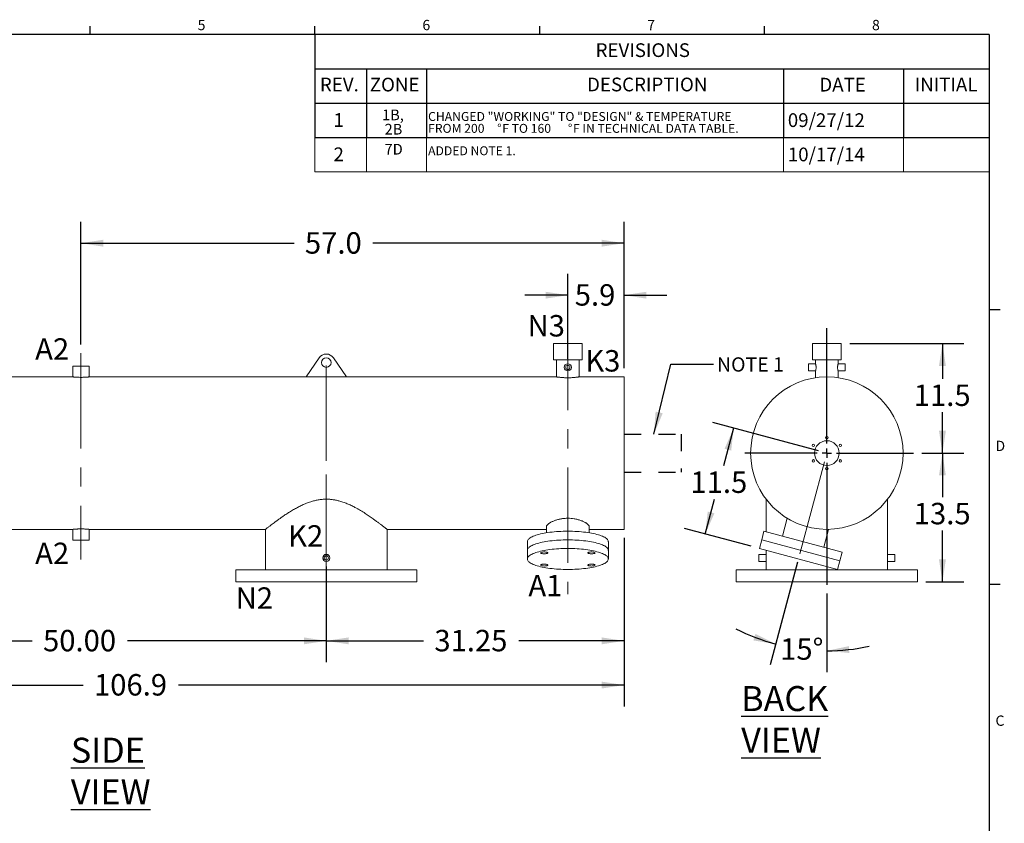
# Model space of a CAD drawing. Units: inches. Extents: x 0.2 to 10.8, y 0.2 to 8.3.
# Drawn here: x 5 to 10.8, y 3.6 to 8.3 of the extents above; entities that cross this region are included whole.
import ezdxf

# ---------------------------------------------------------------- set-up
doc = ezdxf.new("R2010")
doc.units = ezdxf.units.IN
doc.header["$MEASUREMENT"] = 0
doc.linetypes.add('CENTERX2', pattern=[0.8, 0.5, -0.1, 0.1, -0.1])
doc.linetypes.add('HIDDEN', pattern=[0.075, 0.05, -0.025])
doc.layers.add('HIDDEN', color=7, linetype='HIDDEN')
doc.layers.add('SLD-0', color=7, linetype='Continuous')
doc.styles.add('SLDTEXTSTYLE0', font='TXT', dxfattribs={"width": 0.7})
doc.styles.add('SLDTEXTSTYLE1', font='ROMANS', dxfattribs={"width": 0.97})
doc.styles.add('SLDTEXTSTYLE2', font='ROMANT', dxfattribs={"width": 0.97})
doc.dimstyles.new('SLDDIMSTYLE0', dxfattribs={"dimtxt": 0.125, "dimasz": 0.13, "dimexe": 0, "dimexo": 0.0625, "dimgap": 0.03125, "dimtad": 0, "dimtih": 1, "dimtoh": 1, "dimlfac": 18, "dimrnd": 1e-09, "dimzin": 12, "dimdsep": 46, "dimtxsty": 'SLDTEXTSTYLE0', "dimsah": 1, "dimcen": 0.09, "dimadec": 0, "dimazin": 0, "dimtfac": 1, "dimtdec": 3, "dimtofl": 0, "dimtmove": 0, "dimatfit": 3, "dimfxl": 0, "dimtolj": 1, "dimtzin": 12, "dimarcsym": 0})
doc.dimstyles.new('SLDDIMSTYLE1', dxfattribs={"dimtxt": 0.125, "dimasz": 0.13, "dimexe": 0, "dimexo": 0.0625, "dimgap": 0.03125, "dimtad": 0, "dimtih": 1, "dimtoh": 1, "dimlfac": 18, "dimrnd": 1e-09, "dimzin": 4, "dimdsep": 46, "dimtxsty": 'SLDTEXTSTYLE0', "dimsah": 1, "dimcen": 0.09, "dimadec": 0, "dimazin": 0, "dimtfac": 1, "dimtdec": 3, "dimtofl": 0, "dimtmove": 0, "dimatfit": 3, "dimfxl": 0, "dimtolj": 1, "dimtzin": 12, "dimarcsym": 0})
doc.dimstyles.new('SLDDIMSTYLE2', dxfattribs={"dimtxt": 0.125, "dimasz": 0.13, "dimexe": 0, "dimexo": 0.0625, "dimgap": 0.03125, "dimtad": 0, "dimtih": 1, "dimtoh": 1, "dimdec": 1, "dimlfac": 18, "dimrnd": 1e-09, "dimzin": 12, "dimdsep": 46, "dimtxsty": 'SLDTEXTSTYLE0', "dimsah": 1, "dimcen": 0.09, "dimadec": 0, "dimazin": 0, "dimtfac": 1, "dimtdec": 1, "dimtofl": 0, "dimtmove": 0, "dimatfit": 3, "dimfxl": 0, "dimtolj": 1, "dimtzin": 12, "dimarcsym": 0})
doc.dimstyles.new('SLDDIMSTYLE3', dxfattribs={"dimtxt": 0.125, "dimasz": 0.13, "dimexe": 0, "dimexo": 0.0625, "dimgap": 0.03125, "dimtad": 0, "dimtih": 1, "dimtoh": 1, "dimdec": 1, "dimlfac": 18, "dimrnd": 1e-09, "dimzin": 12, "dimdsep": 46, "dimtxsty": 'SLDTEXTSTYLE0', "dimsah": 1, "dimcen": 0.09, "dimadec": 0, "dimazin": 0, "dimtfac": 1, "dimtdec": 3, "dimtofl": 0, "dimtmove": 0, "dimatfit": 3, "dimfxl": 0, "dimtolj": 1, "dimtzin": 12, "dimarcsym": 0})
doc.dimstyles.new('SLDDIMSTYLE4', dxfattribs={"dimtxt": 0.125, "dimasz": 0.13, "dimexe": 0, "dimexo": 0.0625, "dimgap": 0.03125, "dimtad": 0, "dimtih": 1, "dimtoh": 1, "dimdec": 1, "dimlfac": 18, "dimrnd": 1e-09, "dimzin": 4, "dimdsep": 46, "dimtxsty": 'SLDTEXTSTYLE0', "dimsah": 1, "dimcen": 0.09, "dimadec": 0, "dimazin": 0, "dimtfac": 1, "dimtdec": 3, "dimtofl": 0, "dimtmove": 0, "dimatfit": 3, "dimfxl": 0, "dimtolj": 1, "dimtzin": 12, "dimarcsym": 0})
doc.dimstyles.new('SLDDIMSTYLE5', dxfattribs={"dimtxt": 0, "dimasz": 0.13, "dimexe": 0, "dimexo": 0.0625, "dimgap": 0, "dimtad": 0, "dimtih": 1, "dimtoh": 1, "dimdec": 0, "dimrnd": 1e-09, "dimzin": 0, "dimdsep": 46, "dimtxsty": 'Standard', "dimsah": 1, "dimcen": 0.09, "dimadec": 0, "dimazin": 0, "dimtfac": 0.13, "dimtdec": 0, "dimtofl": 0, "dimtmove": 0, "dimatfit": 3, "dimfxl": 0, "dimtolj": 1, "dimtzin": 0, "dimarcsym": 0})
doc.dimstyles.new('SLDDIMSTYLE7', dxfattribs={"dimtxt": 0.125, "dimasz": 0.13, "dimexe": 0, "dimexo": 0.0625, "dimgap": 0.03125, "dimtad": 0, "dimtih": 1, "dimtoh": 1, "dimdec": 1, "dimlfac": 18, "dimrnd": 1e-09, "dimzin": 12, "dimdsep": 46, "dimtxsty": 'SLDTEXTSTYLE0', "dimsah": 1, "dimcen": 0.09, "dimadec": 0, "dimazin": 0, "dimtfac": 1, "dimtdec": 3, "dimtofl": 0, "dimtmove": 0, "dimatfit": 3, "dimfxl": 0, "dimtolj": 1, "dimtzin": 12, "dimarcsym": 0})
doc.dimstyles.new('SLDDIMSTYLE8', dxfattribs={"dimtxt": 0.125, "dimasz": 0.13, "dimexe": 0, "dimexo": 0.0625, "dimgap": 0.03125, "dimtad": 0, "dimtih": 1, "dimtoh": 1, "dimdec": 4, "dimlfac": 18, "dimzin": 12, "dimdsep": 46, "dimtxsty": 'SLDTEXTSTYLE0', "dimsah": 1, "dimcen": 0.09, "dimadec": 0, "dimazin": 0, "dimtfac": 1, "dimtdec": 0, "dimtofl": 0, "dimtmove": 0, "dimatfit": 3, "dimfxl": 0, "dimtolj": 1, "dimtzin": 12, "dimarcsym": 0})

# ---------------------------------------------------------------- blocks, each defined once
blk = doc.blocks.new('SW_NOTE_8')
at = {"layer": 'SLD-0', "color": 0, "char_height": 0.0625, "attachment_point": 1, "style": 'SLDTEXTSTYLE1'}
for s, insert in [('1B,', (0, 0.0806)), ('2B', (0.0146, -0.0028))]:
    blk.add_mtext(s, dxfattribs=dict(at, insert=insert))
blk = doc.blocks.new('SW_NOTE_9')
at = {"layer": 'SLD-0', "color": 0, "attachment_point": 1, "style": 'SLDTEXTSTYLE1'}
for s, insert, char_height in [('CHANGED "WORKING" TO "DESIGN" & TEMPERATURE ', (0, 0.0671), 0.052083), ('FROM 200', (0, -0.0023), 0.05208), ('%%d', (0.4026, -0.0023), 0.05208), ('F TO 160', (0.432, -0.0023), 0.05208), ('%%d', (0.8151, -0.0023), 0.05208), ('F IN TECHNICAL DATA TABLE.', (0.8445, -0.0023), 0.052083)]:
    blk.add_mtext(s, dxfattribs=dict(at, insert=insert, char_height=char_height))
blk = doc.blocks.new('*D11')
at = {"layer": 'SLD-0'}
for p, q in [((8.5555, 5.2876), (8.5555, 4.5626)), ((6.8194, 5.1209), (6.8194, 4.5626)), ((6.8194, 4.6876), (7.387, 4.6876)), ((8.5555, 4.6876), (7.9416, 4.6876))]:
    blk.add_line(p, q, dxfattribs=at)
for points in [[(6.8194, 4.6876), (6.9494, 4.6676), (6.9494, 4.7076)], [(8.5555, 4.6876), (8.4255, 4.7076), (8.4255, 4.6676)]]:
    blk.add_solid(points, dxfattribs=at)
at = {"layer": 'SLD-0', "insert": (7.4495, 4.7516), "char_height": 0.125, "attachment_point": 1, "style": 'SLDTEXTSTYLE0'}
blk.add_mtext('31.25', dxfattribs=at)
blk = doc.blocks.new('*D12')
at = {"layer": 'SLD-0'}
for p, q in [((4.0416, 5.1209), (4.0416, 4.5626)), ((6.8194, 5.1209), (6.8194, 4.5626)), ((4.0416, 4.6876), (5.1053, 4.6876)), ((6.8194, 4.6876), (5.66, 4.6876))]:
    blk.add_line(p, q, dxfattribs=at)
for points in [[(4.0416, 4.6876), (4.1716, 4.6676), (4.1716, 4.7076)], [(6.8194, 4.6876), (6.6894, 4.7076), (6.6894, 4.6676)]]:
    blk.add_solid(points, dxfattribs=at)
at = {"layer": 'SLD-0', "insert": (5.1678, 4.7516), "char_height": 0.125, "attachment_point": 1, "style": 'SLDTEXTSTYLE0'}
blk.add_mtext('50.00', dxfattribs=at)
blk = doc.blocks.new('*D13')
at = {"layer": 'SLD-0'}
for p, q in [((2.618, 5.6209), (2.618, 4.3049)), ((8.5555, 5.2876), (8.5555, 4.3049)), ((2.618, 4.4299), (5.4024, 4.4299)), ((8.5555, 4.4299), (5.957, 4.4299))]:
    blk.add_line(p, q, dxfattribs=at)
for points in [[(2.618, 4.4299), (2.748, 4.4099), (2.748, 4.4499)], [(8.5555, 4.4299), (8.4255, 4.4499), (8.4255, 4.4099)]]:
    blk.add_solid(points, dxfattribs=at)
at = {"layer": 'SLD-0', "insert": (5.4649, 4.4939), "char_height": 0.125, "attachment_point": 1, "style": 'SLDTEXTSTYLE0'}
blk.add_mtext('106.9', dxfattribs=at)
blk = doc.blocks.new('*D14')
at = {"layer": 'SLD-0'}
for p, q in [((8.2277, 6.3321), (8.2277, 6.8279)), ((8.5555, 6.2765), (8.5555, 6.8279)), ((8.2277, 6.7029), (7.9777, 6.7029)), ((8.5555, 6.7029), (8.8055, 6.7029))]:
    blk.add_line(p, q, dxfattribs=at)
for points in [[(8.2277, 6.7029), (8.0977, 6.7229), (8.0977, 6.6829)], [(8.5555, 6.7029), (8.6855, 6.6829), (8.6855, 6.7229)]]:
    blk.add_solid(points, dxfattribs=at)
at = {"layer": 'SLD-0', "insert": (8.268, 6.7669), "char_height": 0.125, "attachment_point": 1, "style": 'SLDTEXTSTYLE0'}
blk.add_mtext('5.9', dxfattribs=at)
blk = doc.blocks.new('*D15')
at = {"layer": 'SLD-0'}
for p, q in [((5.3888, 6.4145), (5.3888, 7.131)), ((8.5555, 6.2765), (8.5555, 7.131)), ((5.3888, 7.006), (6.6322, 7.006)), ((8.5555, 7.006), (7.0913, 7.006))]:
    blk.add_line(p, q, dxfattribs=at)
for points in [[(5.3888, 7.006), (5.5188, 6.986), (5.5188, 7.026)], [(8.5555, 7.006), (8.4255, 7.026), (8.4255, 6.986)]]:
    blk.add_solid(points, dxfattribs=at)
at = {"layer": 'SLD-0', "insert": (6.6947, 7.07), "char_height": 0.125, "attachment_point": 1, "style": 'SLDTEXTSTYLE0'}
blk.add_mtext('57.0', dxfattribs=at)
blk = doc.blocks.new('*D19')
at = {"layer": 'SLD-0'}
for p, q in [((9.871, 6.4209), (10.5367, 6.4209)), ((10.4117, 6.4209), (10.4117, 6.2152)), ((10.4117, 5.7821), (10.4117, 6.0209)), ((10.2924, 5.7821), (10.5367, 5.7821))]:
    blk.add_line(p, q, dxfattribs=at)
for points in [[(10.4117, 6.4209), (10.3917, 6.2909), (10.4317, 6.2909)], [(10.4117, 5.7821), (10.4317, 5.9121), (10.3917, 5.9121)]]:
    blk.add_solid(points, dxfattribs=at)
at = {"layer": 'SLD-0', "insert": (10.2447, 6.182), "char_height": 0.125, "attachment_point": 1, "style": 'SLDTEXTSTYLE0'}
blk.add_mtext('11.5', dxfattribs=at)
blk = doc.blocks.new('*D20')
at = {"layer": 'SLD-0'}
for p, q in [((10.2924, 5.7821), (10.5367, 5.7821)), ((10.4117, 5.7821), (10.4117, 5.5254)), ((10.4117, 5.0321), (10.4117, 5.331)), ((10.3155, 5.0321), (10.5367, 5.0321))]:
    blk.add_line(p, q, dxfattribs=at)
for points in [[(10.4117, 5.7821), (10.3917, 5.6521), (10.4317, 5.6521)], [(10.4117, 5.0321), (10.4317, 5.1621), (10.3917, 5.1621)]]:
    blk.add_solid(points, dxfattribs=at)
at = {"layer": 'SLD-0', "insert": (10.2447, 5.4922), "char_height": 0.125, "attachment_point": 1, "style": 'SLDTEXTSTYLE0'}
blk.add_mtext('13.5', dxfattribs=at)
blk = doc.blocks.new('*D21')
at = {"layer": 'SLD-0'}
for p, q in [((9.5675, 5.147), (9.4071, 4.5481)), ((9.7377, 4.964), (9.7377, 4.5045))]:
    blk.add_line(p, q, dxfattribs=at)
for start, end in [(242.63401, 255), (270, 282.36599)]:
    blk.add_arc((9.7377, 5.7821), 1.1525, start, end, dxfattribs=at)
for points in [[(9.4394, 4.6688), (9.3222, 4.7284), (9.3097, 4.6904)], [(9.7377, 4.6295), (9.8686, 4.6169), (9.8664, 4.6568)]]:
    blk.add_solid(points, dxfattribs=at)
at = {"layer": 'SLD-0', "insert": (9.4655, 4.7023), "char_height": 0.125, "attachment_point": 1, "style": 'SLDTEXTSTYLE0'}
blk.add_mtext('15°', dxfattribs=at)
blk = doc.blocks.new('*D22')
at = {"layer": 'SLD-0'}
for p, q in [((9.6894, 5.795), (9.0736, 5.96)), ((9.1944, 5.9276), (9.1356, 5.7083)), ((9.029, 5.3105), (9.0835, 5.5139)), ((9.296, 5.239), (8.9083, 5.3429))]:
    blk.add_line(p, q, dxfattribs=at)
for points in [[(9.1944, 5.9276), (9.1414, 5.8072), (9.18, 5.7969)], [(9.029, 5.3105), (9.082, 5.4309), (9.0433, 5.4413)]]:
    blk.add_solid(points, dxfattribs=at)
at = {"layer": 'SLD-0', "insert": (8.9425, 5.6751), "char_height": 0.125, "attachment_point": 1, "style": 'SLDTEXTSTYLE0'}
blk.add_mtext('11.5', dxfattribs=at)
blk = doc.blocks.new('SW_CENTERMARKSYMBOL_1')
at = {"layer": 'SLD-0', "color": 0}
for p, q in [((0, 0.0556), (0, 0.7277)), ((-0.0556, 0), (-0.4778, 0)), ((0, 0), (-0.0278, 0)), ((0, 0), (0, 0.0278)), ((0, 0), (0, -0.0278)), ((0, 0), (0.0278, 0)), ((0.0556, 0), (0.5047, 0)), ((0, -0.0556), (0, -0.7681))]:
    blk.add_line(p, q, dxfattribs=at)

msp = doc.modelspace()

# ---------------------------------------------------------------- linework, layer by layer
at = {"color": 7, "linetype": 'Continuous', "lineweight": 0}
for p, q in [((6.753052, 7.6220732), (6.753052, 7.4220732)), ((7.053052, 7.6220732), (7.053052, 7.4220732)), ((7.403052, 7.6220732), (7.403052, 7.4220732)), ((9.484927, 7.6220732), (9.484927, 7.4220732)), ((10.184927, 7.6220732), (10.184927, 7.4220732)), ((6.753052, 7.4220732), (10.684927, 7.4220732))]:
    msp.add_line(p, q, dxfattribs=at)
at = {"color": 7, "linetype": 'Continuous', "lineweight": 15}
for p, q in [((8.1443771, 6.4209402), (8.1443771, 6.3264957)), ((8.1443771, 6.4209402), (8.2277104, 6.4209402)), ((8.2277104, 6.4209402), (8.3110437, 6.4209402)), ((8.3110437, 6.3264957), (8.3110437, 6.4209402)), ((9.6543797, 6.4209402), (9.6543797, 6.3264957)), ((9.6543797, 6.4209402), (9.8210463, 6.4209402)), ((9.8210463, 6.3264957), (9.8210463, 6.4209402)), ((6.77819, 6.3381774), (6.7013215, 6.2264957)), ((6.9374326, 6.2264957), (6.8605641, 6.3381774)), ((8.1443771, 6.3264957), (8.2277104, 6.3264957)), ((8.1617382, 6.3264957), (8.1617382, 6.2264633)), ((8.2277104, 6.3264957), (8.3110437, 6.3264957)), ((8.2936826, 6.2264907), (8.2936826, 6.3264957)), ((9.6543797, 6.3264957), (9.8210463, 6.3264957)), ((9.6717408, 6.3264957), (9.6717408, 6.3027043)), ((9.8036852, 6.3027043), (9.8036852, 6.3264957)), ((5.340766, 6.2889957), (5.340766, 6.2264788)), ((5.340766, 6.2889957), (5.3888215, 6.2889957)), ((5.3888215, 6.2889957), (5.4368771, 6.2889957)), ((5.4368771, 6.2264951), (5.4368771, 6.2889957)), ((9.6717966, 6.3028846), (9.6300741, 6.3028846)), ((9.6300741, 6.2820513), (9.6300741, 6.3028846)), ((9.6300741, 6.261218), (9.6300741, 6.2820513)), ((9.6300741, 6.261218), (9.6718133, 6.261218)), ((9.6717408, 6.261451), (9.6717408, 6.2216003)), ((9.8036127, 6.261218), (9.8453519, 6.261218)), ((9.8453519, 6.3028846), (9.8036295, 6.3028846)), ((9.8036852, 6.2215721), (9.8036852, 6.261451)), ((9.8453519, 6.2820513), (9.8453519, 6.3028846)), ((9.8453519, 6.261218), (9.8453519, 6.2820513)), ((5.3409228, 6.2264957), (4.7846548, 6.2264957)), ((6.7013215, 6.2264957), (5.4368707, 6.2264957)), ((6.7013215, 6.2264957), (6.9374326, 6.2264957)), ((8.1619573, 6.2264957), (6.9374326, 6.2264957)), ((8.5554882, 6.2264957), (8.2936484, 6.2264957)), ((8.5554882, 6.2264957), (8.5554882, 5.3376069)), ((9.3835463, 5.5135428), (9.3835463, 5.3236524)), ((10.0918797, 5.1917457), (10.0918797, 5.5134074)), ((9.5065849, 5.4024322), (9.4786479, 5.29817)), ((8.1027104, 5.3527664), (8.1027104, 5.3176612)), ((8.3527104, 5.3176612), (8.3527104, 5.3527772)), ((4.3955544, 5.3376069), (5.3409228, 5.3376069)), ((5.340766, 5.3376238), (5.340766, 5.2751069)), ((5.4368707, 5.3376069), (6.4654209, 5.3376069)), ((5.4368771, 5.2751069), (5.4368771, 5.3376075)), ((6.4652104, 5.3377746), (6.4652104, 5.1014957)), ((7.1733317, 5.3376069), (8.1027104, 5.3376069)), ((7.1735437, 5.1014957), (7.1735437, 5.3377758)), ((8.3527104, 5.3376069), (8.5554882, 5.3376069)), ((9.3713228, 5.3269277), (9.3578067, 5.2764849)), ((9.8274544, 5.2047076), (9.3713228, 5.3269277)), ((9.7201293, 5.2334652), (9.7480604, 5.3377055)), ((5.340766, 5.2751069), (5.3888215, 5.2751069)), ((5.3888215, 5.2751069), (5.4368771, 5.2751069)), ((7.9915993, 5.2658176), (7.9915993, 5.2153748)), ((8.4638215, 5.2153748), (8.4638215, 5.2658176)), ((9.3578067, 5.2764849), (9.3442906, 5.2260421)), ((9.8004222, 5.103822), (9.3442906, 5.2260421)), ((9.8139383, 5.1542648), (9.3578067, 5.2764849)), ((7.9915993, 5.2153748), (7.9915993, 5.164932)), ((8.4638215, 5.164932), (8.4638215, 5.2153748)), ((9.3835479, 5.1917735), (9.3418797, 5.1917735)), ((9.3418797, 5.1709402), (9.3418797, 5.1917735)), ((9.3418797, 5.1501069), (9.3418797, 5.1709402)), ((9.3835463, 5.2155235), (9.3835463, 5.1917457)), ((9.8139383, 5.1542648), (9.8274544, 5.2047076)), ((10.1335463, 5.1917735), (10.0918781, 5.1917735)), ((10.1335463, 5.1709402), (10.1335463, 5.1917735)), ((10.1335463, 5.1501069), (10.1335463, 5.1709402)), ((9.3418797, 5.1501069), (9.3835463, 5.1501069)), ((9.3835463, 5.150373), (9.3835463, 5.1014957)), ((9.8004222, 5.103822), (9.8139383, 5.1542648)), ((10.0918797, 5.1014957), (10.0918797, 5.150373)), ((10.0918797, 5.1501069), (10.1335463, 5.1501069)), ((6.2915993, 5.1014957), (6.2915993, 5.0320513)), ((7.3471548, 5.1014957), (6.2915993, 5.1014957)), ((7.3471548, 5.0320513), (7.3471548, 5.1014957)), ((9.2099352, 5.1014957), (9.2099352, 5.0320513)), ((10.2654908, 5.1014957), (9.2099352, 5.1014957)), ((10.2654908, 5.0320513), (10.2654908, 5.1014957)), ((7.3471548, 5.0320513), (6.2915993, 5.0320513)), ((10.2654908, 5.0320513), (9.2099352, 5.0320513))]:
    msp.add_line(p, q, dxfattribs=at)
at = {"color": 7, "linetype": 'Continuous', "lineweight": 15, "flags": 128}
for points in [[(8.4638215, 5.2658176), (8.4637252, 5.2675627), (8.4629554, 5.2710471), (8.4614182, 5.2745145), (8.4591188, 5.2779535), (8.4560645, 5.2813529), (8.4522654, 5.2847017), (8.4477339, 5.2879888), (8.4424846, 5.2912036), (8.4365348, 5.2943357), (8.4299039, 5.2973747), (8.4226135, 5.3003108), (8.4146873, 5.3031343), (8.4061513, 5.3058362), (8.3970332, 5.3084075), (8.3873628, 5.3108399), (8.3771717, 5.3131254), (8.366493, 5.3152567), (8.3553617, 5.3172267), (8.343814, 5.3190289), (8.3318876, 5.3206577), (8.3196214, 5.3221075), (8.3070554, 5.3233738), (8.2942306, 5.3244523), (8.2811888, 5.3253395), (8.2679726, 5.3260326), (8.254625, 5.3265293), (8.2411897, 5.326828), (8.2277104, 5.3269277), (8.2142311, 5.326828), (8.2007958, 5.3265293), (8.1874482, 5.3260326), (8.174232, 5.3253395), (8.1611902, 5.3244523), (8.1483654, 5.3233738), (8.1357994, 5.3221075), (8.1235332, 5.3206577), (8.1116068, 5.3190289), (8.1000591, 5.3172267), (8.0889278, 5.3152567), (8.0782491, 5.3131254), (8.068058, 5.3108399), (8.0583876, 5.3084075), (8.0492695, 5.3058362), (8.0407335, 5.3031343), (8.0328073, 5.3003108), (8.0255169, 5.2973747), (8.018886, 5.2943357), (8.0129362, 5.2912036), (8.0076869, 5.2879888), (8.0031554, 5.2847017), (7.9993563, 5.2813529), (7.996302, 5.2779535), (7.9940026, 5.2745145), (7.9924654, 5.2710471), (7.9916956, 5.2675627), (7.9915993, 5.2658176)], [(8.4638215, 5.2153748), (8.4637252, 5.2171199), (8.4629554, 5.2206043), (8.4614182, 5.2240717), (8.4591188, 5.2275107), (8.4560645, 5.2309101), (8.4522654, 5.2342589), (8.4477339, 5.237546), (8.4424846, 5.2407609), (8.4365348, 5.2438929), (8.4299039, 5.2469319), (8.4226135, 5.249868), (8.4146873, 5.2526915), (8.4061513, 5.2553934), (8.3970332, 5.2579647), (8.3873628, 5.2603971), (8.3771717, 5.2626827), (8.366493, 5.2648139), (8.3553617, 5.2667839), (8.343814, 5.2685862), (8.3318876, 5.2702149), (8.3196214, 5.2716647), (8.3070554, 5.272931), (8.2942306, 5.2740095), (8.2811888, 5.2748967), (8.2679726, 5.2755898), (8.254625, 5.2760865), (8.2411897, 5.2763852), (8.2277104, 5.2764849), (8.2142311, 5.2763852), (8.2007958, 5.2760865), (8.1874482, 5.2755898), (8.174232, 5.2748967), (8.1611902, 5.2740095), (8.1483654, 5.272931), (8.1357994, 5.2716647), (8.1235332, 5.2702149), (8.1116068, 5.2685862), (8.1000591, 5.2667839), (8.0889278, 5.2648139), (8.0782491, 5.2626827), (8.068058, 5.2603971), (8.0583876, 5.2579647), (8.0492695, 5.2553934), (8.0407335, 5.2526915), (8.0328073, 5.249868), (8.0255169, 5.2469319), (8.018886, 5.2438929), (8.0129362, 5.2407609), (8.0076869, 5.237546), (8.0031554, 5.2342589), (7.9993563, 5.2309101), (7.996302, 5.2275107), (7.9940026, 5.2240717), (7.9924654, 5.2206043), (7.9916956, 5.2171199), (7.9915993, 5.2153748)], [(8.4638215, 5.2153748), (8.4637252, 5.2171199), (8.4629554, 5.2206043), (8.4614182, 5.2240717), (8.4591188, 5.2275107), (8.4560645, 5.2309101), (8.4522654, 5.2342589), (8.4477339, 5.237546), (8.4424846, 5.2407609), (8.4365348, 5.2438929), (8.4299039, 5.2469319), (8.4226135, 5.249868), (8.4146873, 5.2526915), (8.4061513, 5.2553934), (8.3970332, 5.2579647), (8.3873628, 5.2603971), (8.3771717, 5.2626827), (8.366493, 5.2648139), (8.3553617, 5.2667839), (8.343814, 5.2685862), (8.3318876, 5.2702149), (8.3196214, 5.2716647), (8.3070554, 5.272931), (8.2942306, 5.2740095), (8.2811888, 5.2748967), (8.2679726, 5.2755898), (8.254625, 5.2760865), (8.2411897, 5.2763852), (8.2277104, 5.2764849), (8.2142311, 5.2763852), (8.2007958, 5.2760865), (8.1874482, 5.2755898), (8.174232, 5.2748967), (8.1611902, 5.2740095), (8.1483654, 5.272931), (8.1357994, 5.2716647), (8.1235332, 5.2702149), (8.1116068, 5.2685862), (8.1000591, 5.2667839), (8.0889278, 5.2648139), (8.0782491, 5.2626827), (8.068058, 5.2603971), (8.0583876, 5.2579647), (8.0492695, 5.2553934), (8.0407335, 5.2526915), (8.0328073, 5.249868), (8.0255169, 5.2469319), (8.018886, 5.2438929), (8.0129362, 5.2407609), (8.0076869, 5.237546), (8.0031554, 5.2342589), (7.9993563, 5.2309101), (7.996302, 5.2275107), (7.9940026, 5.2240717), (7.9924654, 5.2206043), (7.9916956, 5.2171199), (7.9915993, 5.2153748)], [(8.2277104, 5.103822), (8.2411897, 5.1039216), (8.254625, 5.1042203), (8.2679726, 5.104717), (8.2811888, 5.1054101), (8.2942306, 5.1062974), (8.3070554, 5.1073759), (8.3196214, 5.1086421), (8.3318876, 5.110092), (8.343814, 5.1117207), (8.3553617, 5.113523), (8.366493, 5.115493), (8.3771717, 5.1176242), (8.3873628, 5.1199097), (8.3970332, 5.1223421), (8.4061513, 5.1249135), (8.4146873, 5.1276153), (8.4226135, 5.1304389), (8.4299039, 5.1333749), (8.4365348, 5.136414), (8.4424846, 5.139546), (8.4477339, 5.1427608), (8.4522654, 5.146048), (8.4560645, 5.1493967), (8.4591188, 5.1527962), (8.4614182, 5.1562352), (8.4629554, 5.1597025), (8.4637252, 5.163187), (8.4637252, 5.1666771), (8.4629554, 5.1701615), (8.4614182, 5.1736289), (8.4591188, 5.1770679), (8.4560645, 5.1804673), (8.4522654, 5.1838161), (8.4477339, 5.1871032), (8.4424846, 5.1903181), (8.4365348, 5.1934501), (8.4299039, 5.1964891), (8.4226135, 5.1994252), (8.4146873, 5.2022487), (8.4061513, 5.2049506), (8.3970332, 5.2075219), (8.3873628, 5.2099543), (8.3771717, 5.2122399), (8.366493, 5.2143711), (8.3553617, 5.2163411), (8.343814, 5.2181434), (8.3318876, 5.2197721), (8.3196214, 5.2212219), (8.3070554, 5.2224882), (8.2942306, 5.2235667), (8.2811888, 5.2244539), (8.2679726, 5.225147), (8.254625, 5.2256437), (8.2411897, 5.2259424), (8.2277104, 5.2260421), (8.2142311, 5.2259424), (8.2007958, 5.2256437), (8.1874482, 5.225147), (8.174232, 5.2244539), (8.1611902, 5.2235667), (8.1483654, 5.2224882), (8.1357994, 5.2212219), (8.1235332, 5.2197721), (8.1116068, 5.2181434), (8.1000591, 5.2163411), (8.0889278, 5.2143711), (8.0782491, 5.2122399), (8.068058, 5.2099543), (8.0583876, 5.2075219), (8.0492695, 5.2049506), (8.0407335, 5.2022487), (8.0328073, 5.1994252), (8.0255169, 5.1964891), (8.018886, 5.1934501), (8.0129362, 5.1903181), (8.0076869, 5.1871032), (8.0031554, 5.1838161), (7.9993563, 5.1804673), (7.996302, 5.1770679), (7.9940026, 5.1736289), (7.9924654, 5.1701615), (7.9916956, 5.1666771), (7.9916956, 5.163187), (7.9924654, 5.1597025), (7.9940026, 5.1562352), (7.996302, 5.1527962), (7.9993563, 5.1493967), (8.0031554, 5.146048), (8.0076869, 5.1427608), (8.0129362, 5.139546), (8.018886, 5.136414), (8.0255169, 5.1333749), (8.0328073, 5.1304389), (8.0407335, 5.1276153), (8.0492695, 5.1249135), (8.0583876, 5.1223421), (8.068058, 5.1199097), (8.0782491, 5.1176242), (8.0889278, 5.115493), (8.1000591, 5.113523), (8.1116068, 5.1117207), (8.1235332, 5.110092), (8.1357994, 5.1086421), (8.1483654, 5.1073759), (8.1611902, 5.1062974), (8.174232, 5.1054101), (8.1874482, 5.104717), (8.2007958, 5.1042203), (8.2142311, 5.1039216), (8.2277104, 5.103822)], [(8.0902174, 5.1951258), (8.0942818, 5.1952294), (8.09819, 5.1955362), (8.1017918, 5.1960345), (8.1049488, 5.1967051), (8.1075397, 5.1975222), (8.1094649, 5.1984544), (8.1106504, 5.1994659), (8.1110507, 5.2005178), (8.1106504, 5.2015698), (8.1094649, 5.2025813), (8.1075397, 5.2035135), (8.1049488, 5.2043306), (8.1017918, 5.2050012), (8.09819, 5.2054994), (8.0942818, 5.2058063), (8.0902174, 5.2059099), (8.086153, 5.2058063), (8.0822448, 5.2054994), (8.078643, 5.2050012), (8.075486, 5.2043306), (8.0728951, 5.2035135), (8.0709699, 5.2025813), (8.0697844, 5.2015698), (8.0693841, 5.2005178), (8.0697844, 5.1994659), (8.0709699, 5.1984544), (8.0728951, 5.1975222), (8.075486, 5.1967051), (8.078643, 5.1960345), (8.0822448, 5.1955362), (8.086153, 5.1952294), (8.0902174, 5.1951258)], [(8.3443701, 5.2005178), (8.3447704, 5.1994659), (8.3459559, 5.1984544), (8.3478811, 5.1975222), (8.350472, 5.1967051), (8.353629, 5.1960345), (8.3572308, 5.1955362), (8.361139, 5.1952294), (8.3652034, 5.1951258), (8.3692678, 5.1952294), (8.373176, 5.1955362), (8.3767778, 5.1960345), (8.3799348, 5.1967051), (8.3825257, 5.1975222), (8.3844509, 5.1984544), (8.3856364, 5.1994659), (8.3860367, 5.2005178), (8.3856364, 5.2015698), (8.3844509, 5.2025813), (8.3825257, 5.2035135), (8.3799348, 5.2043306), (8.3767778, 5.2050012), (8.373176, 5.2054994), (8.3692678, 5.2058063), (8.3652034, 5.2059099), (8.361139, 5.2058063), (8.3572308, 5.2054994), (8.353629, 5.2050012), (8.350472, 5.2043306), (8.3478811, 5.2035135), (8.3459559, 5.2025813), (8.3447704, 5.2015698), (8.3443701, 5.2005178)], [(8.1110507, 5.1293462), (8.1106504, 5.1303982), (8.1094649, 5.1314097), (8.1075397, 5.1323419), (8.1049488, 5.133159), (8.1017918, 5.1338296), (8.09819, 5.1343278), (8.0942818, 5.1346347), (8.0902174, 5.1347383), (8.086153, 5.1346347), (8.0822448, 5.1343278), (8.078643, 5.1338296), (8.075486, 5.133159), (8.0728951, 5.1323419), (8.0709699, 5.1314097), (8.0697844, 5.1303982), (8.0693841, 5.1293462), (8.0697844, 5.1282943), (8.0709699, 5.1272828), (8.0728951, 5.1263506), (8.075486, 5.1255335), (8.078643, 5.1248629), (8.0822448, 5.1243646), (8.086153, 5.1240578), (8.0902174, 5.1239542), (8.0942818, 5.1240578), (8.09819, 5.1243646), (8.1017918, 5.1248629), (8.1049488, 5.1255335), (8.1075397, 5.1263506), (8.1094649, 5.1272828), (8.1106504, 5.1282943), (8.1110507, 5.1293462)], [(8.3652034, 5.1347383), (8.361139, 5.1346347), (8.3572308, 5.1343278), (8.353629, 5.1338296), (8.350472, 5.133159), (8.3478811, 5.1323419), (8.3459559, 5.1314097), (8.3447704, 5.1303982), (8.3443701, 5.1293462), (8.3447704, 5.1282943), (8.3459559, 5.1272828), (8.3478811, 5.1263506), (8.350472, 5.1255335), (8.353629, 5.1248629), (8.3572308, 5.1243646), (8.361139, 5.1240578), (8.3652034, 5.1239542), (8.3692678, 5.1240578), (8.373176, 5.1243646), (8.3767778, 5.1248629), (8.3799348, 5.1255335), (8.3825257, 5.1263506), (8.3844509, 5.1272828), (8.3856364, 5.1282943), (8.3860367, 5.1293462), (8.3856364, 5.1303982), (8.3844509, 5.1314097), (8.3825257, 5.1323419), (8.3799348, 5.133159), (8.3767778, 5.1338296), (8.373176, 5.1343278), (8.3692678, 5.1346347), (8.3652034, 5.1347383)]]:
    msp.add_lwpolyline(points, dxfattribs=at)
at = {"color": 7, "linetype": 'Continuous', "lineweight": 15}
for centre, radius in [((6.8193771, 6.3098291), 0.0277778), ((8.2277104, 6.2820513), 0.0208333), ((8.2277104, 6.2820513), 0.0125), ((9.737713, 5.7820513), 0.4444444), ((9.737713, 5.8723291), 0.0071389), ((9.6595302, 5.8271902), 0.0071389), ((9.737713, 5.7820513), 0.0723611), ((9.8158959, 5.8271902), 0.0071389), ((9.6595302, 5.7369124), 0.0071389), ((9.8158959, 5.7369124), 0.0071389), ((9.737713, 5.6917735), 0.0071389), ((6.8193771, 5.1709402), 0.0208333), ((6.8193771, 5.1709402), 0.0125)]:
    msp.add_circle(centre, radius, dxfattribs=at)
msp.add_arc((6.8193771, 6.3098291), 0.05, 34.53894989, 145.46105011, dxfattribs=at)
for points, knots in [([(9.6718136, 6.261451), (9.6717921, 6.2613821), (9.6716958, 6.2610737), (9.6722322, 6.2627704), (9.6732375, 6.2663922), (9.6744123, 6.271964), (9.6751609, 6.2787094), (9.6751299, 6.2857419), (9.6743909, 6.2922078), (9.6732421, 6.2977032), (9.6722087, 6.3014157), (9.6716729, 6.3031023), (9.6717796, 6.3027603), (9.671797, 6.3027043)], [0, 0, 0, 0, 0.0294085892, 0.1314960828, 0.2348858604, 0.3426681445, 0.4516463243, 0.5561453471, 0.6575824058, 0.7620086134, 0.8708418003, 0.9788294126, 1, 1, 1, 1]), ([(9.8036124, 6.261451), (9.8036339, 6.2613821), (9.8037302, 6.2610737), (9.8031938, 6.2627704), (9.8021885, 6.2663922), (9.8010137, 6.271964), (9.8002651, 6.2787094), (9.8002961, 6.2857419), (9.8010351, 6.2922078), (9.802184, 6.2977032), (9.8032173, 6.3014157), (9.8037531, 6.3031023), (9.8036465, 6.3027603), (9.803629, 6.3027043)], [0, 0, 0, 0, 0.029408589, 0.131496083, 0.23488586, 0.342668145, 0.451646324, 0.556145347, 0.657582406, 0.762008613, 0.8708418, 0.978829413, 1, 1, 1, 1]), ([(5.3409228, 6.2264788), (5.34092, 6.2264791), (5.3409131, 6.2264798), (5.3424563, 6.2263143), (5.3452783, 6.2260261), (5.3494092, 6.2256363), (5.354602, 6.225201), (5.3608269, 6.2247596), (5.3677996, 6.2243696), (5.3754413, 6.2240695), (5.3833842, 6.2238989), (5.3915425, 6.2238737), (5.3995294, 6.2239963), (5.4072763, 6.2242543), (5.4144374, 6.2246144), (5.420947, 6.2250427), (5.4265095, 6.225485), (5.4310658, 6.2258993), (5.4343623, 6.2262282), (5.4364814, 6.2264527), (5.4367401, 6.2264808), (5.4368707, 6.2264951)], [0, 0, 0, 0, 0.035994813, 0.088599356, 0.142723864, 0.195441881, 0.249673436, 0.302655203, 0.357172047, 0.410158958, 0.464697617, 0.517418976, 0.571677197, 0.62427776, 0.678392315, 0.73120405, 0.78553439, 0.838560537, 0.893130146, 0.94604034, 1, 1, 1, 1]), ([(8.1619573, 6.2264633), (8.1619485, 6.2264645), (8.1619267, 6.2264676), (8.1640026, 6.2261619), (8.1678188, 6.2256259), (8.1734209, 6.2248975), (8.1804847, 6.2240793), (8.1889777, 6.2232447), (8.1985229, 6.222502), (8.2090035, 6.2219263), (8.2198991, 6.2215948), (8.2310858, 6.2215383), (8.2420215, 6.2217607), (8.2526287, 6.2222383), (8.2624496, 6.2229095), (8.271402, 6.2237123), (8.2790985, 6.2245478), (8.285413, 6.2253323), (8.2901036, 6.2259738), (8.2928397, 6.2263701), (8.293967, 6.2265377), (8.2936598, 6.2264924), (8.2936484, 6.2264907)], [0, 0, 0, 0, 0.0351830994, 0.0875057444, 0.1413357342, 0.1938638271, 0.2478867786, 0.300910131, 0.3554677942, 0.4085135593, 0.4631262604, 0.5156721357, 0.5697574868, 0.6220647322, 0.6758679196, 0.7285656063, 0.7827668273, 0.8358775541, 0.8905384656, 0.9434440242, 0.9979132452, 1, 1, 1, 1]), ([(6.4654209, 5.3377746), (6.4653834, 5.3377447), (6.4652718, 5.3376558), (6.4669803, 5.339017), (6.4703563, 5.3416989), (6.4752879, 5.3455995), (6.4814836, 5.3504695), (6.4890849, 5.3563985), (6.4982347, 5.3634632), (6.508916, 5.3716078), (6.5211939, 5.3808217), (6.5347852, 5.3908255), (6.5504811, 5.4021096), (6.5684135, 5.4146121), (6.5888279, 5.4282659), (6.6107905, 5.4422015), (6.6332745, 5.4555322), (6.6560099, 5.4679402), (6.6789223, 5.4792646), (6.7031602, 5.4897703), (6.7270387, 5.4984026), (6.7501899, 5.5050454), (6.7724819, 5.5097609), (6.7956329, 5.5129311), (6.8114322, 5.5133381), (6.8193771, 5.5135428)], [0, 0, 0, 0, 0.021477581, 0.063960292, 0.106786646, 0.146198772, 0.185613552, 0.22598373, 0.266357219, 0.309572607, 0.353019067, 0.397121888, 0.441424361, 0.493554619, 0.545960231, 0.599181691, 0.652675394, 0.699395603, 0.746331724, 0.794051786, 0.842117478, 0.880697375, 0.919574621, 0.959557159, 1, 1, 1, 1]), ([(6.8193771, 5.5135428), (6.8259434, 5.513403), (6.8391308, 5.5131223), (6.8589309, 5.5108629), (6.878667, 5.5073041), (6.9001064, 5.5019393), (6.9228792, 5.4945808), (6.9467704, 5.4851074), (6.9698782, 5.4744535), (6.9895612, 5.4642732), (7.0060535, 5.4550929), (7.024228, 5.4444574), (7.0416318, 5.433593), (7.0582067, 5.4227353), (7.0703077, 5.4145759), (7.0819247, 5.4065438), (7.0950767, 5.3972459), (7.1093268, 5.3869171), (7.1241459, 5.3759084), (7.1374777, 5.3658024), (7.1483464, 5.3574273), (7.1569176, 5.3507467), (7.1634872, 5.3455833), (7.1685819, 5.3415531), (7.1718983, 5.3389178), (7.1735078, 5.3376355), (7.1733751, 5.3377413), (7.1733317, 5.3377758)], [0, 0, 0, 0, 0.033430089, 0.067139255, 0.101662468, 0.136432464, 0.181644996, 0.22722359, 0.273731812, 0.320488408, 0.35114398, 0.381800043, 0.443527984, 0.475062882, 0.506597491, 0.538372029, 0.570145978, 0.619457594, 0.669049621, 0.719614283, 0.770562979, 0.811867124, 0.853429253, 0.895857475, 0.938609191, 0.979922052, 1, 1, 1, 1]), ([(8.2277104, 5.4024322), (8.2243245, 5.4023887), (8.2175527, 5.4023018), (8.2073672, 5.4016037), (8.1972311, 5.4004826), (8.1873199, 5.3989273), (8.1777958, 5.3969986), (8.1686217, 5.3947257), (8.1597757, 5.3921146), (8.1513301, 5.3892068), (8.1434208, 5.3860717), (8.1360213, 5.3827304), (8.1291967, 5.3792243), (8.1230312, 5.375617), (8.1176289, 5.3719946), (8.112965, 5.3683699), (8.1090953, 5.3647827), (8.1061205, 5.3613434), (8.1040903, 5.358134), (8.1028943, 5.355261), (8.1028076, 5.3535623), (8.1027669, 5.352766)], [0, 0, 0, 0, 0.051469207, 0.102938818, 0.155941387, 0.208945097, 0.260400412, 0.311856867, 0.364736872, 0.417617758, 0.470366758, 0.523115927, 0.577342289, 0.631568013, 0.685200739, 0.738832316, 0.794102831, 0.849371985, 0.901629885, 0.953887121, 1, 1, 1, 1]), ([(8.352614, 5.3527775), (8.3526388, 5.3530975), (8.3527302, 5.3542727), (8.3520325, 5.3565573), (8.350501, 5.3596105), (8.3480845, 5.3628395), (8.3449149, 5.3661567), (8.341004, 5.369553), (8.3363154, 5.3730321), (8.3308631, 5.376551), (8.3247192, 5.3800321), (8.3178664, 5.3834583), (8.3103255, 5.3867738), (8.3021414, 5.3899188), (8.2934319, 5.3928104), (8.284168, 5.395428), (8.2743789, 5.3977163), (8.261829, 5.4000291), (8.2462539, 5.4019979), (8.2339396, 5.4022863), (8.2277104, 5.4024322)], [0, 0, 0, 0, 0.019197586, 0.070492374, 0.123304463, 0.176117386, 0.227032168, 0.277947958, 0.330261264, 0.382575562, 0.434975626, 0.487376171, 0.54122448, 0.595072517, 0.648725886, 0.702378245, 0.757645779, 0.812911776, 0.905361062, 1, 1, 1, 1]), ([(5.3409228, 5.3376238), (5.34092, 5.3376235), (5.3409131, 5.3376228), (5.3424563, 5.3377883), (5.3452783, 5.3380765), (5.3494092, 5.3384663), (5.354602, 5.3389016), (5.3608269, 5.339343), (5.3677996, 5.339733), (5.3754413, 5.3400331), (5.3833842, 5.3402037), (5.3915425, 5.3402289), (5.3995294, 5.3401063), (5.4072763, 5.3398483), (5.4144374, 5.3394882), (5.420947, 5.3390599), (5.4265095, 5.3386176), (5.4310658, 5.3382033), (5.4343623, 5.3378744), (5.4364814, 5.3376499), (5.4367401, 5.3376218), (5.4368707, 5.3376075)], [0, 0, 0, 0, 0.035994813, 0.088599356, 0.142723864, 0.195441881, 0.249673436, 0.302655203, 0.357172047, 0.410158958, 0.464697617, 0.517418976, 0.571677197, 0.62427776, 0.678392315, 0.73120405, 0.78553439, 0.838560537, 0.893130146, 0.94604034, 1, 1, 1, 1]), ([(9.3835479, 5.1917457), (9.3835474, 5.191755), (9.3835251, 5.1921451), (9.3836077, 5.190747), (9.3837825, 5.18747), (9.3840013, 5.1820589), (9.3841394, 5.1762529), (9.384154, 5.1724277), (9.3841596, 5.1709402)], [0, 0, 0, 0, 0.005209394, 0.219539624, 0.433869076, 0.648520106, 0.863314949, 1, 1, 1, 1]), ([(9.3835479, 5.1917457), (9.3835474, 5.191755), (9.3835251, 5.1921451), (9.3836077, 5.190747), (9.3837825, 5.18747), (9.3840013, 5.1820589), (9.3841394, 5.1762529), (9.384154, 5.1724277), (9.3841596, 5.1709402)], [0, 0, 0, 0, 0.005209394, 0.219539624, 0.433869076, 0.648520106, 0.863314949, 1, 1, 1, 1]), ([(9.3841596, 5.1709402), (9.3841458, 5.1686011), (9.384118, 5.1639229), (9.3839232, 5.1576724), (9.3837123, 5.153004), (9.383561, 5.1503537), (9.3835616, 5.1503675), (9.3835619, 5.150373)], [0, 0, 0, 0, 0.214584949, 0.429160899, 0.643970345, 0.858932345, 1, 1, 1, 1]), ([(9.3841596, 5.1709402), (9.3841458, 5.1686011), (9.384118, 5.1639229), (9.3839232, 5.1576724), (9.3837123, 5.153004), (9.383561, 5.1503537), (9.3835616, 5.1503675), (9.3835619, 5.150373)], [0, 0, 0, 0, 0.214584949, 0.429160899, 0.643970345, 0.858932345, 1, 1, 1, 1]), ([(10.0918781, 5.1917457), (10.0918786, 5.191755), (10.091901, 5.1921451), (10.0918183, 5.190747), (10.0916435, 5.18747), (10.0914247, 5.1820589), (10.0912866, 5.1762529), (10.0912721, 5.1724277), (10.0912664, 5.1709402)], [0, 0, 0, 0, 0.005209394, 0.219539624, 0.433869076, 0.648520106, 0.863314949, 1, 1, 1, 1]), ([(10.0918781, 5.1917457), (10.0918786, 5.191755), (10.091901, 5.1921451), (10.0918183, 5.190747), (10.0916435, 5.18747), (10.0914247, 5.1820589), (10.0912866, 5.1762529), (10.0912721, 5.1724277), (10.0912664, 5.1709402)], [0, 0, 0, 0, 0.005209394, 0.219539624, 0.433869076, 0.648520106, 0.863314949, 1, 1, 1, 1]), ([(10.0912664, 5.1709402), (10.0912803, 5.1686011), (10.091308, 5.1639229), (10.0915028, 5.1576724), (10.0917137, 5.153004), (10.091865, 5.1503537), (10.0918644, 5.1503675), (10.0918642, 5.150373)], [0, 0, 0, 0, 0.2145849494, 0.4291608989, 0.6439703447, 0.8589323452, 1, 1, 1, 1]), ([(10.0912664, 5.1709402), (10.0912803, 5.1686011), (10.091308, 5.1639229), (10.0915028, 5.1576724), (10.0917137, 5.153004), (10.091865, 5.1503537), (10.0918644, 5.1503675), (10.0918642, 5.150373)], [0, 0, 0, 0, 0.2145849494, 0.4291608989, 0.6439703447, 0.8589323452, 1, 1, 1, 1])]:
    msp.add_open_spline(points, degree=3, knots=knots, dxfattribs=at)
at = {"layer": 'HIDDEN'}
for p, q in [((8.5554882, 5.8931624), (8.8888215, 5.8931624)), ((8.8888215, 5.8931624), (8.8888215, 5.6709402)), ((8.5554882, 5.6709402), (8.8888215, 5.6709402))]:
    msp.add_line(p, q, dxfattribs=at)
at = {"layer": 'SLD-0'}
for p, q in [((5.442427, 8.2220732), (5.442427, 8.2720732)), ((6.753052, 8.2220732), (6.753052, 8.2720732)), ((8.063677, 8.2220732), (8.063677, 8.2720732)), ((9.374302, 8.2220732), (9.374302, 8.2720732)), ((10.684927, 8.2220732), (0.199927, 8.2220732)), ((6.753052, 8.2220732), (6.753052, 8.0220732)), ((10.684927, 8.2220732), (10.684927, 0.2120732)), ((6.753052, 8.0220732), (10.684927, 8.0220732)), ((6.753052, 8.0220732), (6.753052, 7.8220732)), ((7.053052, 8.0220732), (7.053052, 7.8220732)), ((7.403052, 8.0220732), (7.403052, 7.8220732)), ((9.484927, 8.0220732), (9.484927, 7.8220732)), ((10.184927, 8.0220732), (10.184927, 7.8220732)), ((6.753052, 7.8220732), (10.684927, 7.8220732)), ((6.753052, 7.8220732), (6.753052, 7.6220732)), ((7.053052, 7.8220732), (7.053052, 7.6220732)), ((7.403052, 7.8220732), (7.403052, 7.6220732)), ((9.484927, 7.8220732), (9.484927, 7.6220732)), ((10.184927, 7.8220732), (10.184927, 7.6220732)), ((6.753052, 7.6220732), (10.684927, 7.6220732)), ((10.684927, 6.6200732), (10.747427, 6.6200732)), ((10.684927, 5.0180732), (10.747427, 5.0180732))]:
    msp.add_line(p, q, dxfattribs=at)
at = {"layer": 'SLD-0', "linetype": 'CENTERX2', "lineweight": 0, "ltscale": 1.111111}
for p, q in [((8.2277104, 6.5875458), (8.2277104, 4.9604336)), ((6.8193771, 4.8481624), (6.8193771, 6.3882474)), ((5.3888215, 6.3644726), (5.3888215, 5.1623237)), ((6.8193771, 5.1014957), (6.8193771, 5.7635427)), ((9.5804804, 5.1952514), (9.7382215, 5.783949)), ((6.8193771, 5.1014957), (6.8193771, 4.7820513))]:
    msp.add_line(p, q, dxfattribs=at)

# ---------------------------------------------------------------- block references
at = {"layer": 'SLD-0'}
for name, p in [('SW_NOTE_8', (7.1445756, 7.7046634)), ('SW_NOTE_9', (7.4129149, 7.7037994)), ('SW_CENTERMARKSYMBOL_1', (9.737713, 5.7820513))]:
    msp.add_blockref(name, p, dxfattribs=at)

# ---------------------------------------------------------------- texts
at = {"layer": 'SLD-0', "attachment_point": 1}
for s, insert, char_height, style in [('5', (6.0693358, 8.3079471), 0.06, 'SLDTEXTSTYLE1'), ('6', (7.3799608, 8.3079471), 0.06, 'SLDTEXTSTYLE1'), ('7', (8.6905858, 8.3079471), 0.06, 'SLDTEXTSTYLE1'), ('8', (10.0012108, 8.3079471), 0.06, 'SLDTEXTSTYLE1'), ('REVISIONS', (8.389545, 8.1713817), 0.08, 'SLDTEXTSTYLE2'), ('REV.', (6.7820919, 7.9710496), 0.08, 'SLDTEXTSTYLE1'), ('ZONE', (7.0728255, 7.9706501), 0.08, 'SLDTEXTSTYLE1'), ('DESCRIPTION', (8.3396561, 7.9712733), 0.08, 'SLDTEXTSTYLE1'), ('DATE', (9.693927, 7.9703187), 0.08, 'SLDTEXTSTYLE1'), ('INITIAL', (10.2500937, 7.9709541), 0.08, 'SLDTEXTSTYLE1'), ('1', (6.8613675, 7.7641293), 0.08, 'SLDTEXTSTYLE1'), ('09/27/12', (9.5102025, 7.7633985), 0.08, 'SLDTEXTSTYLE1'), ('7D', (7.1591589, 7.5852302), 0.0625, 'SLDTEXTSTYLE1'), ('2', (6.8613675, 7.5641293), 0.08, 'SLDTEXTSTYLE1'), ('ADDED NOTE 1.', (7.4129149, 7.5709383), 0.052083333, 'SLDTEXTSTYLE1'), ('10/17/14', (9.5102025, 7.5633985), 0.08, 'SLDTEXTSTYLE1'), ('N3', (7.9928874, 6.587115), 0.125, 'SLDTEXTSTYLE0'), ('A2', (5.1219054, 6.4514949), 0.125, 'SLDTEXTSTYLE0'), ('K3', (8.3290711, 6.3827176), 0.125, 'SLDTEXTSTYLE0'), ('NOTE 1', (9.0972411, 6.3406577), 0.08333333, 'SLDTEXTSTYLE0'), ('D', (10.7209312, 5.8543276), 0.06, 'SLDTEXTSTYLE1'), ('K2', (6.5967495, 5.3618455), 0.125, 'SLDTEXTSTYLE0'), ('A2', (5.1219054, 5.2601224), 0.125, 'SLDTEXTSTYLE0'), ('A1', (7.997517, 5.0722395), 0.125, 'SLDTEXTSTYLE0'), ('N2', (6.2909382, 4.9996403), 0.125, 'SLDTEXTSTYLE0'), ('\\LBACK VIEW', (9.2385133, 4.4241061), 0.145833333, 'SLDTEXTSTYLE0'), ('C', (10.7209312, 4.2523276), 0.06, 'SLDTEXTSTYLE1'), ('\\LSIDE VIEW', (5.3303392, 4.1230353), 0.145833333, 'SLDTEXTSTYLE0')]:
    msp.add_mtext(s, dxfattribs=dict(at, insert=insert, char_height=char_height, style=style))

# ---------------------------------------------------------------- dimensions: what is measured, and where the dimension line sits
at = {"layer": 'SLD-0'}
for base, p1, p2, dimstyle, picture, middle in [((5.3888215, 7.0060038), (8.5554882, 6.2264957), (5.3888215, 6.3644726), 'SLDDIMSTYLE4', '*D15', (6.8617517, 7.0060038)), ((8.2277104, 6.7029168), (8.5554882, 6.2264957), (8.2277104, 6.2820513), 'SLDDIMSTYLE3', '*D14', (8.3873059, 6.7029168)), ((2.6179882, 4.4299078), (8.5554882, 5.3376069), (2.6179882, 5.6709402), 'SLDDIMSTYLE2', '*D13', (5.6796866, 4.4299078)), ((6.8193771, 4.6875875), (8.5554882, 5.3376069), (6.8193771, 5.1709402), 'SLDDIMSTYLE0', '*D11', (7.6642999, 4.6875875)), ((6.8193771, 4.6875875), (4.0415993, 5.1709402), (6.8193771, 5.1709402), 'SLDDIMSTYLE1', '*D12', (5.3826421, 4.6875875))]:
    dim = msp.add_linear_dim(base=base, p1=p1, p2=p2, dimstyle=dimstyle, dxfattribs=at)
    dim.commit()
    dim.dimension.update_dxf_attribs({"geometry": picture, "text_midpoint": middle, "dimtype": 160})
dim = msp.add_angular_dim_2l(base=(9.3212498, 4.7073992), line1=((9.737713, 6.5097857), (9.737713, 5.0139745)), line2=((9.5804804, 5.1952514), (9.7382215, 5.783949)), dimstyle='SLDDIMSTYLE8', dxfattribs=at)
dim.commit()
dim.dimension.update_dxf_attribs({"geometry": '*D21', "text_midpoint": (9.5953501, 4.6383505), "dimtype": 162})
for base, p1, p2, angle, dimstyle, picture, middle in [((10.4117258, 6.4209402), (10.2424108, 5.7820513), (9.8210463, 6.4209402), 90, 'SLDDIMSTYLE7', '*D19', (10.4117258, 6.1180447)), ((9.1943638, 5.9276413), (9.3442906, 5.2260421), (9.737713, 5.7820513), 75, 'SLDDIMSTYLE2', '*D22', (9.1095473, 5.6111018)), ((10.4117258, 5.0320513), (10.2424108, 5.7820513), (10.2654908, 5.0320513), 90, 'SLDDIMSTYLE2', '*D20', (10.4117258, 5.4281888))]:
    dim = msp.add_linear_dim(base=base, p1=p1, p2=p2, angle=angle, dimstyle=dimstyle, dxfattribs=at)
    dim.commit()
    dim.dimension.update_dxf_attribs({"geometry": picture, "text_midpoint": middle, "dimtype": 160})

# ---------------------------------------------------------------- leaders
msp.add_leader([(8.7297618, 5.8931624), (8.8274447, 6.3003837), (9.0774447, 6.3003837)], dimstyle='SLDDIMSTYLE5', dxfattribs=at)

doc.saveas('drawing.dxf')
